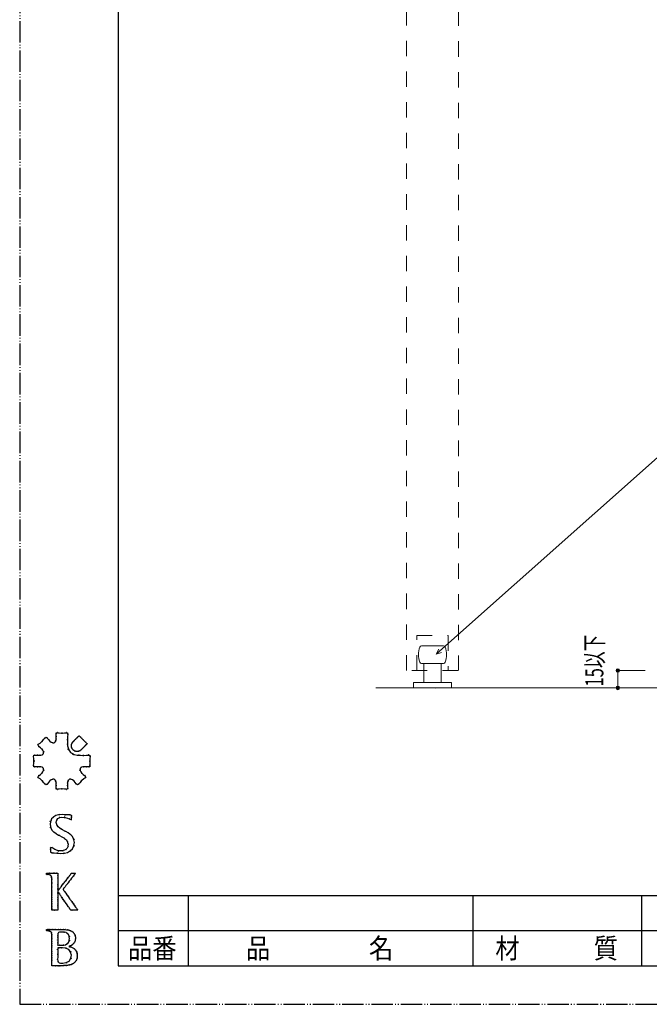
# Model space of a CAD drawing. Units: inches. Extents: x 19 to 415, y 8 to 285.
# Drawn here: x 19 to 106, y 8 to 144 of the extents above; entities that cross this region are included whole.
import ezdxf

# ---------------------------------------------------------------- set-up
doc = ezdxf.new("R2010")
doc.units = ezdxf.units.IN
doc.header["$MEASUREMENT"] = 0
for name, pattern in [('AI-Linetype-14', [4.017307, 2.954553, -0.295455, 0.088194, -0.295455, 0.088194, -0.295455]), ('AI-Linetype-16', [4.017307, 2.954553, -0.295455, 0.088194, -0.295455, 0.088194, -0.295455]), ('AI-Linetype-30', [4.233333, 2.116667, -2.116667]), ('AI-Linetype-31', [4.233333, 2.116667, -2.116667]), ('AI-Linetype-32', [4.233333, 2.116667, -2.116667]), ('AI-Linetype-33', [4.233333, 2.116667, -2.116667]), ('AI-Linetype-5', [4.233333, 2.116667, -2.116667]), ('AI-Linetype-6', [4.233333, 2.116667, -2.116667])]:
    doc.linetypes.add(name, pattern=pattern)
doc.layers.add('_U+30EC_U+30A4_U+30E4_U+30FC 1', color=7, linetype='Continuous')

# ---------------------------------------------------------------- blocks, each defined once
blk = doc.blocks.new('block 9')
at = {"layer": '_U+30EC_U+30A4_U+30E4_U+30FC 1', "color": 18, "linetype": 'AI-Linetype-14', "lineweight": 25}
blk.add_lwpolyline([(18.95, 285.36), (18.95, 8.43)], dxfattribs=at)
at = {"layer": '_U+30EC_U+30A4_U+30E4_U+30FC 1', "color": 18, "lineweight": 25}
for points in [[(32.51, 284.87), (32.51, 13.75)], [(32.51, 23.44), (167.1, 23.44)], [(42.19, 23.44), (42.19, 13.75)], [(81.41, 23.44), (81.41, 13.75)], [(104.64, 23.44), (104.64, 13.75)], [(32.51, 18.59), (167.1, 18.59)], [(32.51, 13.75), (412.08, 13.75)]]:
    blk.add_lwpolyline(points, dxfattribs=at)
at = {"layer": '_U+30EC_U+30A4_U+30E4_U+30FC 1', "color": 18, "linetype": 'AI-Linetype-16', "lineweight": 25}
blk.add_lwpolyline([(18.95, 8.43), (414.98, 8.43)], dxfattribs=at)
at = {"layer": '_U+30EC_U+30A4_U+30E4_U+30FC 1', "color": 18, "lineweight": 25}
for points, knots in [([(28.63, 41.17), (28.64, 41.79), (28.64, 40.97), (28.63, 41.58), (28.6, 42.69), (28.6, 41.17), (28.63, 42.34), (28.69, 43), (28.69, 42.19), (28.63, 42.75), (28.01, 42.81), (28.93, 42.81), (28.17, 42.75), (26.85, 42.71), (28.56, 42.71), (27.32, 42.75), (26.64, 42.74), (27.56, 42.74), (26.86, 42.75), (25.41, 43.19), (27.26, 42.42), (25.94, 43.13), (25.22, 44.46), (26, 42.61), (25.55, 44.06), (25.54, 44.75), (25.54, 43.83), (25.55, 44.52), (25.51, 45.76), (25.51, 44.05), (25.55, 45.37), (25.62, 46.13), (25.62, 45.21), (25.55, 45.83), (24.98, 45.89), (25.8, 45.89), (25.14, 45.83), (24.01, 45.76), (25.53, 45.76), (24.38, 45.83), (23.7, 45.9), (24.52, 45.9), (23.97, 45.83), (23.95, 45.48), (23.95, 45.99), (23.97, 45.57), (23.98, 44.85), (23.98, 45.8), (23.97, 45.1), (23.98, 44.72), (23.98, 45.23), (23.97, 44.85), (23.66, 44.21), (24.17, 44.97), (23.72, 44.47), (23.05, 44.52), (23.94, 44.34), (23.27, 44.56), (22.73, 45.04), (23.43, 44.34), (22.93, 44.9), (22.41, 45.53), (23.11, 44.83), (22.58, 45.25), (22.14, 44.89), (22.72, 45.47), (22.29, 44.96), (21.53, 44.12), (22.6, 45.19), (21.75, 44.43), (21.25, 44), (21.82, 44.58), (21.46, 44.14), (21.88, 43.61), (21.19, 44.31), (21.81, 43.79), (22.38, 43.29), (21.68, 43.99), (22.16, 43.44), (22.38, 42.77), (22.2, 43.67), (22.25, 43), (21.75, 42.55), (22.5, 43.05), (21.87, 42.75), (21.48, 42.74), (22, 42.74), (21.62, 42.75), (20.92, 42.74), (21.87, 42.74), (21.14, 42.75), (20.73, 42.77), (21.24, 42.77), (20.89, 42.75), (20.81, 42.2), (20.81, 43.01), (20.89, 42.34), (20.96, 41.2), (20.96, 42.72), (20.89, 41.58), (20.81, 40.9), (20.81, 41.72), (20.89, 41.17), (21.24, 41.14), (20.73, 41.14), (21.14, 41.17), (21.87, 41.18), (20.92, 41.18), (21.62, 41.17), (22, 41.18), (21.49, 41.18), (21.87, 41.17), (22.5, 40.86), (21.75, 41.37), (22.25, 40.92), (22.2, 40.25), (22.38, 41.14), (22.16, 40.47), (21.68, 39.93), (22.38, 40.62), (21.81, 40.12), (21.19, 39.61), (21.88, 40.31), (21.47, 39.78), (21.82, 39.34), (21.25, 39.91), (21.75, 39.49), (22.6, 38.72), (21.53, 39.8), (22.29, 38.95), (22.72, 38.44), (22.14, 39.02), (22.58, 38.66), (23.11, 39.08), (22.41, 38.38), (22.93, 39.01), (23.43, 39.58), (22.73, 38.88), (23.27, 39.36), (23.94, 39.57), (23.05, 39.4), (23.72, 39.45), (24.17, 38.95), (23.67, 39.7), (23.97, 39.07), (23.98, 38.68), (23.98, 39.19), (23.97, 38.81), (23.98, 38.12), (23.98, 39.07), (23.97, 38.34), (23.95, 37.93), (23.95, 38.44), (23.97, 38.08), (24.52, 38.01), (23.7, 38.01), (24.38, 38.08), (25.52, 38.16), (24, 38.16), (25.14, 38.08), (25.82, 38.01), (25, 38.01), (25.55, 38.08), (25.58, 38.44), (25.58, 37.93), (25.55, 38.34), (25.54, 39.07), (25.54, 38.12), (25.55, 38.81), (25.54, 39.19), (25.54, 38.68), (25.55, 39.07), (25.86, 39.7), (25.35, 38.95), (25.8, 39.45), (26.47, 39.4), (25.58, 39.57), (26.25, 39.36), (26.79, 38.88), (26.1, 39.58), (26.59, 39.01), (27.11, 38.39), (26.41, 39.08), (26.94, 38.66), (27.38, 39.02), (26.8, 38.45), (27.23, 38.95), (27.99, 39.8), (26.92, 38.72), (27.77, 39.49), (28.27, 39.91), (27.7, 39.34), (28.06, 39.78), (27.64, 40.31), (28.33, 39.61), (27.71, 40.12), (27.14, 40.62), (27.84, 39.93), (27.36, 40.47), (27.14, 41.14), (27.32, 40.25), (27.27, 40.92), (27.77, 41.37), (27.02, 40.86), (27.65, 41.17), (28.03, 41.18), (27.52, 41.18), (27.9, 41.17), (28.61, 41.16), (27.67, 41.16), (28.38, 41.17), (28.76, 41.17), (28.25, 41.17), (28.63, 41.17)], [0, 0, 0, 0, 1, 1, 1, 2, 2, 2, 3, 3, 3, 4, 4, 4, 5, 5, 5, 6, 6, 6, 7, 7, 7, 8, 8, 8, 9, 9, 9, 10, 10, 10, 11, 11, 11, 12, 12, 12, 13, 13, 13, 14, 14, 14, 15, 15, 15, 16, 16, 16, 17, 17, 17, 18, 18, 18, 19, 19, 19, 20, 20, 20, 21, 21, 21, 22, 22, 22, 23, 23, 23, 24, 24, 24, 25, 25, 25, 26, 26, 26, 27, 27, 27, 28, 28, 28, 29, 29, 29, 30, 30, 30, 31, 31, 31, 32, 32, 32, 33, 33, 33, 34, 34, 34, 35, 35, 35, 36, 36, 36, 37, 37, 37, 38, 38, 38, 39, 39, 39, 40, 40, 40, 41, 41, 41, 42, 42, 42, 43, 43, 43, 44, 44, 44, 45, 45, 45, 46, 46, 46, 47, 47, 47, 48, 48, 48, 49, 49, 49, 50, 50, 50, 51, 51, 51, 52, 52, 52, 53, 53, 53, 54, 54, 54, 55, 55, 55, 56, 56, 56, 57, 57, 57, 58, 58, 58, 59, 59, 59, 60, 60, 60, 61, 61, 61, 62, 62, 62, 63, 63, 63, 64, 64, 64, 65, 65, 65, 66, 66, 66, 67, 67, 67, 68, 68, 68, 69, 69, 69, 70, 70, 70, 71, 71, 71, 71]), ([(27.42, 43.51), (27.43, 43.51), (27.42, 43.5), (27.43, 43.51), (27.45, 43.53), (27.42, 43.51), (27.44, 43.52), (27.47, 43.55), (27.43, 43.51), (27.46, 43.55), (27.5, 43.59), (27.45, 43.53), (27.49, 43.57), (27.54, 43.62), (27.47, 43.55), (27.52, 43.61), (27.58, 43.67), (27.5, 43.59), (27.56, 43.65), (27.63, 43.71), (27.54, 43.62), (27.61, 43.69), (27.68, 43.76), (27.58, 43.67), (27.65, 43.74), (27.73, 43.81), (27.63, 43.71), (27.7, 43.79), (27.78, 43.87), (27.68, 43.76), (27.75, 43.84), (27.83, 43.92), (27.73, 43.81), (27.81, 43.89), (27.89, 43.98), (27.78, 43.87), (27.86, 43.95), (27.94, 44.03), (27.84, 43.92), (27.92, 44), (27.99, 44.08), (27.89, 43.98), (27.97, 44.05), (28.04, 44.13), (27.94, 44.03), (28.02, 44.1), (28.09, 44.17), (27.99, 44.08), (28.07, 44.15), (28.13, 44.22), (28.04, 44.13), (28.11, 44.19), (28.17, 44.25), (28.09, 44.17), (28.15, 44.23), (28.2, 44.28), (28.13, 44.22), (28.18, 44.27), (28.22, 44.31), (28.17, 44.25), (28.21, 44.3), (28.24, 44.33), (28.2, 44.29), (28.23, 44.32), (28.25, 44.34), (28.22, 44.31), (28.24, 44.33), (28.25, 44.34), (28.24, 44.33), (28.25, 44.33), (28.24, 44.34), (28.25, 44.33), (28.24, 44.34), (28.22, 44.36), (28.25, 44.33), (28.23, 44.35), (28.2, 44.39), (28.24, 44.34), (28.21, 44.38), (28.16, 44.42), (28.22, 44.36), (28.18, 44.41), (28.12, 44.46), (28.2, 44.39), (28.14, 44.44), (28.08, 44.51), (28.16, 44.42), (28.1, 44.48), (28.03, 44.56), (28.12, 44.46), (28.05, 44.53), (27.97, 44.61), (28.08, 44.51), (28, 44.59), (27.91, 44.67), (28.03, 44.56), (27.94, 44.64), (27.85, 44.73), (27.97, 44.61), (27.88, 44.7), (27.79, 44.79), (27.91, 44.67), (27.82, 44.76), (27.72, 44.86), (27.85, 44.73), (27.76, 44.83), (27.66, 44.92), (27.79, 44.79), (27.69, 44.89), (27.6, 44.99), (27.72, 44.86), (27.63, 44.95), (27.53, 45.05), (27.66, 44.92), (27.56, 45.02), (27.47, 45.11), (27.6, 44.99), (27.5, 45.08), (27.41, 45.17), (27.53, 45.05), (27.44, 45.14), (27.36, 45.22), (27.47, 45.11), (27.39, 45.2), (27.31, 45.27), (27.41, 45.17), (27.33, 45.25), (27.26, 45.32), (27.36, 45.22), (27.29, 45.3), (27.22, 45.36), (27.31, 45.28), (27.24, 45.34), (27.19, 45.39), (27.26, 45.32), (27.21, 45.38), (27.16, 45.42), (27.22, 45.36), (27.18, 45.4), (27.14, 45.44), (27.19, 45.4), (27.15, 45.43), (27.13, 45.45), (27.16, 45.42), (27.14, 45.44), (27.13, 45.45), (27.14, 45.44), (27.13, 45.45), (27.13, 45.44), (27.14, 45.45), (27.13, 45.44), (27.11, 45.42), (27.14, 45.45), (27.12, 45.43), (27.09, 45.4), (27.13, 45.44), (27.1, 45.41), (27.05, 45.37), (27.11, 45.42), (27.07, 45.38), (27.02, 45.33), (27.09, 45.4), (27.03, 45.35), (26.98, 45.29), (27.05, 45.37), (27, 45.31), (26.93, 45.24), (27.02, 45.33), (26.95, 45.26), (26.88, 45.19), (26.97, 45.29), (26.9, 45.22), (26.83, 45.14), (26.93, 45.24), (26.85, 45.16), (26.77, 45.08), (26.88, 45.19), (26.8, 45.11), (26.72, 45.03), (26.83, 45.14), (26.75, 45.06), (26.67, 44.98), (26.77, 45.08), (26.69, 45), (26.61, 44.92), (26.72, 45.03), (26.64, 44.95), (26.56, 44.87), (26.66, 44.98), (26.59, 44.9), (26.51, 44.82), (26.61, 44.92), (26.53, 44.85), (26.46, 44.77), (26.56, 44.87), (26.49, 44.8), (26.42, 44.73), (26.51, 44.82), (26.44, 44.75), (26.38, 44.7), (26.46, 44.77), (26.4, 44.71), (26.35, 44.66), (26.42, 44.73), (26.37, 44.68), (26.33, 44.64), (26.38, 44.69), (26.34, 44.65), (26.31, 44.62), (26.35, 44.66), (26.32, 44.63), (26.3, 44.61), (26.33, 44.64), (26.31, 44.62), (26.3, 44.61), (26.31, 44.62), (26.3, 44.61), (26.21, 44.51), (26.33, 44.65), (26.24, 44.55), (26.16, 44.44), (26.27, 44.58), (26.19, 44.47), (26.12, 44.36), (26.21, 44.51), (26.15, 44.39), (26.1, 44.27), (26.16, 44.44), (26.12, 44.31), (26.08, 44.19), (26.12, 44.36), (26.09, 44.23), (26.07, 44.1), (26.1, 44.27), (26.08, 44.14), (26.07, 44.01), (26.08, 44.19), (26.07, 44.06), (26.08, 43.93), (26.07, 44.1), (26.08, 43.97), (26.1, 43.84), (26.07, 44.01), (26.09, 43.89), (26.12, 43.76), (26.08, 43.93), (26.12, 43.8), (26.16, 43.68), (26.1, 43.84), (26.15, 43.72), (26.21, 43.6), (26.12, 43.76), (26.19, 43.64), (26.27, 43.53), (26.16, 43.68), (26.24, 43.57), (26.33, 43.47), (26.21, 43.6), (26.3, 43.5), (26.4, 43.41), (26.27, 43.53), (26.37, 43.44), (26.48, 43.36), (26.33, 43.46), (26.45, 43.39), (26.56, 43.32), (26.41, 43.41), (26.52, 43.35), (26.64, 43.29), (26.48, 43.36), (26.6, 43.31), (26.73, 43.28), (26.56, 43.32), (26.69, 43.29), (26.82, 43.27), (26.65, 43.29), (26.77, 43.28), (26.9, 43.27), (26.73, 43.28), (26.86, 43.27), (26.99, 43.28), (26.82, 43.27), (26.95, 43.28), (27.07, 43.29), (26.9, 43.27), (27.03, 43.29), (27.16, 43.32), (26.99, 43.28), (27.12, 43.31), (27.24, 43.36), (27.08, 43.29), (27.2, 43.35), (27.31, 43.41), (27.16, 43.32), (27.27, 43.39), (27.39, 43.46), (27.24, 43.36), (27.35, 43.44), (27.45, 43.53), (27.32, 43.41), (27.42, 43.5), (27.42, 43.51), (27.42, 43.5), (27.42, 43.5), (27.42, 43.51), (27.42, 43.5), (27.42, 43.51)], [0, 0, 0, 0, 1, 1, 1, 2, 2, 2, 3, 3, 3, 4, 4, 4, 5, 5, 5, 6, 6, 6, 7, 7, 7, 8, 8, 8, 9, 9, 9, 10, 10, 10, 11, 11, 11, 12, 12, 12, 13, 13, 13, 14, 14, 14, 15, 15, 15, 16, 16, 16, 17, 17, 17, 18, 18, 18, 19, 19, 19, 20, 20, 20, 21, 21, 21, 22, 22, 22, 23, 23, 23, 24, 24, 24, 25, 25, 25, 26, 26, 26, 27, 27, 27, 28, 28, 28, 29, 29, 29, 30, 30, 30, 31, 31, 31, 32, 32, 32, 33, 33, 33, 34, 34, 34, 35, 35, 35, 36, 36, 36, 37, 37, 37, 38, 38, 38, 39, 39, 39, 40, 40, 40, 41, 41, 41, 42, 42, 42, 43, 43, 43, 44, 44, 44, 45, 45, 45, 46, 46, 46, 47, 47, 47, 48, 48, 48, 49, 49, 49, 50, 50, 50, 51, 51, 51, 52, 52, 52, 53, 53, 53, 54, 54, 54, 55, 55, 55, 56, 56, 56, 57, 57, 57, 58, 58, 58, 59, 59, 59, 60, 60, 60, 61, 61, 61, 62, 62, 62, 63, 63, 63, 64, 64, 64, 65, 65, 65, 66, 66, 66, 67, 67, 67, 68, 68, 68, 69, 69, 69, 70, 70, 70, 71, 71, 71, 72, 72, 72, 73, 73, 73, 74, 74, 74, 75, 75, 75, 76, 76, 76, 77, 77, 77, 78, 78, 78, 79, 79, 79, 80, 80, 80, 81, 81, 81, 82, 82, 82, 83, 83, 83, 84, 84, 84, 85, 85, 85, 86, 86, 86, 87, 87, 87, 88, 88, 88, 89, 89, 89, 90, 90, 90, 91, 91, 91, 92, 92, 92, 93, 93, 93, 94, 94, 94, 95, 95, 95, 96, 96, 96, 97, 97, 97, 98, 98, 98, 99, 99, 99, 100, 100, 100, 101, 101, 101, 102, 102, 102, 102]), ([(26.11, 33.87), (25.29, 34.2), (26.38, 33.77), (25.56, 34.08), (24.32, 34.36), (26, 34.09), (24.72, 34.22), (23.9, 34.01), (24.95, 34.38), (24.2, 34.04), (23.77, 33.23), (24.21, 34.37), (23.98, 33.47), (24.29, 32.56), (23.77, 33.72), (24.24, 32.89), (25.14, 32.22), (23.9, 33.05), (24.87, 32.47), (25.99, 31.88), (24.5, 32.68), (25.61, 32.07), (26.59, 31.32), (25.35, 32.38), (26.23, 31.54), (26.72, 30.37), (26.2, 31.98), (26.49, 30.73), (26.22, 29.36), (26.75, 31.13), (26.23, 29.85), (25.25, 29.04), (26.64, 30.02), (25.53, 29.36), (24.06, 29.05), (26.01, 29.35), (24.55, 29.21), (23.34, 29.35), (25.02, 29.18), (23.71, 29.3), (22.83, 29.38), (23.86, 29.15), (23.2, 29.41), (23.19, 29.65), (23.19, 29.32), (23.2, 29.57), (23.21, 30.03), (23.21, 29.42), (23.2, 29.88), (23.19, 30.13), (23.19, 29.81), (23.2, 30.04), (23.96, 29.81), (22.77, 30.38), (23.8, 29.76), (25.15, 29.34), (23.39, 29.7), (24.68, 29.57), (25.38, 29.66), (24.45, 29.51), (25.14, 29.65), (25.71, 30.03), (25, 29.47), (25.5, 29.93), (25.79, 30.73), (25.51, 29.64), (25.64, 30.48), (25.33, 31.44), (25.85, 30.21), (25.38, 31.09), (24.48, 31.79), (25.73, 30.92), (24.76, 31.52), (23.64, 32.12), (25.12, 31.31), (24.02, 31.93), (23.03, 32.67), (24.28, 31.62), (23.39, 32.45), (22.9, 33.61), (23.42, 32.02), (23.13, 33.25), (23.35, 34.37), (22.93, 32.92), (23.34, 33.97), (24.17, 34.72), (22.98, 33.81), (23.93, 34.43), (25.34, 34.75), (23.47, 34.44), (24.87, 34.59), (25.94, 34.48), (24.45, 34.59), (25.61, 34.53), (26.46, 34.49), (25.47, 34.66), (26.11, 34.45), (26.12, 34.23), (26.12, 34.53), (26.11, 34.3), (26.1, 33.88), (26.1, 34.43), (26.11, 34.02), (26.11, 33.8), (26.11, 34.1), (26.11, 33.87)], [0, 0, 0, 0, 1, 1, 1, 2, 2, 2, 3, 3, 3, 4, 4, 4, 5, 5, 5, 6, 6, 6, 7, 7, 7, 8, 8, 8, 9, 9, 9, 10, 10, 10, 11, 11, 11, 12, 12, 12, 13, 13, 13, 14, 14, 14, 15, 15, 15, 16, 16, 16, 17, 17, 17, 18, 18, 18, 19, 19, 19, 20, 20, 20, 21, 21, 21, 22, 22, 22, 23, 23, 23, 24, 24, 24, 25, 25, 25, 26, 26, 26, 27, 27, 27, 28, 28, 28, 29, 29, 29, 30, 30, 30, 31, 31, 31, 32, 32, 32, 33, 33, 33, 34, 34, 34, 35, 35, 35, 35]), ([(24.93, 24.27), (24.96, 24.31), (24.92, 24.26), (24.95, 24.3), (25.03, 24.41), (24.92, 24.26), (25.01, 24.37), (25.13, 24.53), (24.96, 24.31), (25.09, 24.48), (25.26, 24.69), (25.04, 24.41), (25.2, 24.62), (25.4, 24.88), (25.14, 24.54), (25.33, 24.79), (25.55, 25.08), (25.26, 24.7), (25.48, 24.98), (25.71, 25.29), (25.4, 24.88), (25.63, 25.18), (25.88, 25.5), (25.55, 25.08), (25.79, 25.39), (26.04, 25.71), (25.71, 25.29), (25.96, 25.6), (26.19, 25.9), (25.88, 25.5), (26.11, 25.8), (26.33, 26.09), (26.04, 25.71), (26.26, 25.99), (26.46, 26.25), (26.19, 25.91), (26.39, 26.16), (26.55, 26.38), (26.33, 26.09), (26.5, 26.31), (26.63, 26.47), (26.46, 26.25), (26.59, 26.42), (26.66, 26.52), (26.55, 26.38), (26.64, 26.49), (26.68, 26.53), (26.64, 26.48), (26.66, 26.51), (26.63, 26.51), (26.68, 26.51), (26.64, 26.51), (26.54, 26.51), (26.66, 26.51), (26.57, 26.51), (26.44, 26.51), (26.62, 26.51), (26.48, 26.51), (26.33, 26.51), (26.53, 26.51), (26.38, 26.51), (26.23, 26.51), (26.43, 26.51), (26.28, 26.51), (26.15, 26.51), (26.32, 26.51), (26.19, 26.51), (26.1, 26.51), (26.22, 26.51), (26.13, 26.51), (26.09, 26.51), (26.14, 26.51), (26.1, 26.51), (26.07, 26.47), (26.11, 26.53), (26.08, 26.48), (26, 26.36), (26.12, 26.52), (26.02, 26.41), (25.88, 26.23), (26.07, 26.47), (25.93, 26.29), (25.75, 26.05), (25.99, 26.36), (25.81, 26.13), (25.59, 25.85), (25.88, 26.22), (25.67, 25.94), (25.43, 25.63), (25.75, 26.05), (25.51, 25.74), (25.25, 25.4), (25.59, 25.85), (25.34, 25.51), (25.07, 25.17), (25.42, 25.63), (25.16, 25.29), (24.9, 24.94), (25.25, 25.4), (24.98, 25.06), (24.73, 24.72), (25.07, 25.17), (24.81, 24.84), (24.57, 24.53), (24.89, 24.94), (24.65, 24.63), (24.44, 24.35), (24.73, 24.72), (24.51, 24.44), (24.33, 24.21), (24.57, 24.52), (24.39, 24.29), (24.25, 24.1), (24.44, 24.34), (24.3, 24.16), (24.2, 24.06), (24.32, 24.21), (24.24, 24.09), (24.21, 24.04), (24.25, 24.1), (24.22, 24.06), (24.21, 24.06), (24.22, 24.06), (24.21, 24.06), (24.2, 24.06), (24.21, 24.06), (24.2, 24.06), (24.19, 24.1), (24.19, 24.04), (24.2, 24.09), (24.21, 24.21), (24.21, 24.06), (24.2, 24.16), (24.2, 24.34), (24.2, 24.1), (24.2, 24.29), (24.2, 24.52), (24.2, 24.21), (24.2, 24.44), (24.2, 24.72), (24.2, 24.35), (24.2, 24.63), (24.2, 24.94), (24.2, 24.53), (24.2, 24.84), (24.2, 25.17), (24.2, 24.72), (24.2, 25.06), (24.2, 25.4), (24.2, 24.94), (24.2, 25.29), (24.2, 25.63), (24.2, 25.17), (24.2, 25.51), (24.2, 25.85), (24.2, 25.4), (24.2, 25.74), (24.2, 26.05), (24.2, 25.63), (24.2, 25.94), (24.2, 26.22), (24.2, 25.85), (24.2, 26.13), (24.2, 26.36), (24.2, 26.05), (24.2, 26.29), (24.2, 26.47), (24.2, 26.23), (24.2, 26.41), (24.2, 26.52), (24.2, 26.36), (24.2, 26.48), (24.21, 26.53), (24.21, 26.47), (24.2, 26.51), (24.17, 26.52), (24.22, 26.52), (24.17, 26.51), (24.06, 26.51), (24.21, 26.51), (24.1, 26.51), (23.94, 26.51), (24.16, 26.51), (23.99, 26.51), (23.78, 26.51), (24.06, 26.51), (23.85, 26.51), (23.6, 26.51), (23.93, 26.51), (23.69, 26.51), (23.42, 26.51), (23.77, 26.51), (23.51, 26.51), (23.24, 26.51), (23.6, 26.51), (23.33, 26.51), (23.07, 26.51), (23.42, 26.51), (23.15, 26.51), (22.91, 26.51), (23.24, 26.51), (22.99, 26.51), (22.78, 26.51), (23.06, 26.51), (22.85, 26.51), (22.68, 26.51), (22.9, 26.51), (22.74, 26.51), (22.63, 26.51), (22.78, 26.51), (22.67, 26.51), (22.62, 26.52), (22.67, 26.52), (22.64, 26.51), (22.64, 26.49), (22.64, 26.52), (22.64, 26.49), (22.64, 26.43), (22.64, 26.51), (22.64, 26.45), (22.64, 26.38), (22.64, 26.48), (22.64, 26.4), (22.64, 26.34), (22.64, 26.42), (22.64, 26.36), (22.64, 26.34), (22.64, 26.37), (22.64, 26.34), (22.9, 26.25), (22.49, 26.32), (22.84, 26.31), (23.09, 26.27), (22.77, 26.34), (23, 26.28), (23.19, 26.22), (22.94, 26.3), (23.13, 26.24), (23.27, 26.17), (23.09, 26.27), (23.22, 26.19), (23.32, 26.1), (23.19, 26.23), (23.28, 26.13), (23.35, 26), (23.27, 26.17), (23.33, 26.04), (23.36, 25.86), (23.32, 26.1), (23.35, 25.92), (23.37, 25.69), (23.35, 26), (23.36, 25.76), (23.37, 25.47), (23.36, 25.86), (23.36, 25.57), (23.36, 25.52), (23.36, 25.58), (23.36, 25.54), (23.36, 25.42), (23.36, 25.58), (23.36, 25.46), (23.36, 25.27), (23.36, 25.52), (23.36, 25.33), (23.36, 25.08), (23.36, 25.41), (23.36, 25.16), (23.36, 24.86), (23.36, 25.26), (23.36, 24.96), (23.36, 24.62), (23.36, 25.08), (23.36, 24.73), (23.36, 24.35), (23.36, 24.86), (23.36, 24.48), (23.36, 24.07), (23.36, 24.61), (23.36, 24.2), (23.36, 23.77), (23.36, 24.35), (23.36, 23.92), (23.36, 23.47), (23.36, 24.06), (23.36, 23.62), (23.36, 23.17), (23.36, 23.77), (23.36, 23.32), (23.36, 22.88), (23.36, 23.47), (23.36, 23.03), (23.36, 22.6), (23.36, 23.17), (23.36, 22.74), (23.36, 22.33), (23.36, 22.88), (23.36, 22.47), (23.36, 22.09), (23.36, 22.6), (23.36, 22.21), (23.36, 21.87), (23.36, 22.33), (23.36, 21.98), (23.36, 21.68), (23.36, 22.08), (23.36, 21.78), (23.36, 21.54), (23.36, 21.87), (23.36, 21.62), (23.36, 21.43), (23.36, 21.68), (23.36, 21.49), (23.37, 21.38), (23.37, 21.54), (23.36, 21.42), (23.36, 21.37), (23.36, 21.43), (23.36, 21.39), (23.4, 21.39), (23.35, 21.39), (23.39, 21.39), (23.49, 21.39), (23.36, 21.39), (23.45, 21.39), (23.59, 21.39), (23.4, 21.39), (23.54, 21.39), (23.72, 21.39), (23.49, 21.39), (23.66, 21.39), (23.84, 21.39), (23.6, 21.39), (23.78, 21.39), (23.97, 21.39), (23.72, 21.39), (23.91, 21.39), (24.08, 21.39), (23.85, 21.39), (24.02, 21.39), (24.16, 21.39), (23.97, 21.39), (24.11, 21.39), (24.21, 21.39), (24.08, 21.39), (24.18, 21.39), (24.22, 21.39), (24.17, 21.39), (24.2, 21.39), (24.2, 21.42), (24.2, 21.37), (24.2, 21.42), (24.2, 21.53), (24.2, 21.38), (24.2, 21.49), (24.2, 21.66), (24.2, 21.43), (24.2, 21.6), (24.2, 21.83), (24.2, 21.53), (24.2, 21.75), (24.2, 22.01), (24.2, 21.66), (24.2, 21.93), (24.2, 22.22), (24.2, 21.83), (24.2, 22.13), (24.2, 22.45), (24.2, 22.02), (24.2, 22.34), (24.2, 22.68), (24.2, 22.23), (24.2, 22.57), (24.2, 22.91), (24.2, 22.45), (24.2, 22.79), (24.2, 23.13), (24.2, 22.68), (24.2, 23.02), (24.2, 23.34), (24.2, 22.91), (24.2, 23.23), (24.2, 23.53), (24.2, 23.13), (24.2, 23.43), (24.2, 23.7), (24.2, 23.34), (24.2, 23.61), (24.2, 23.83), (24.2, 23.53), (24.2, 23.76), (24.2, 23.93), (24.2, 23.7), (24.2, 23.87), (24.21, 23.97), (24.21, 23.83), (24.2, 23.94), (24.2, 23.99), (24.2, 23.94), (24.2, 23.97), (24.21, 23.97), (24.2, 23.97), (24.21, 23.97), (24.22, 23.97), (24.21, 23.97), (24.22, 23.97), (24.25, 23.94), (24.21, 23.99), (24.23, 23.94), (24.31, 23.83), (24.21, 23.97), (24.28, 23.87), (24.4, 23.7), (24.25, 23.93), (24.36, 23.76), (24.52, 23.53), (24.31, 23.83), (24.47, 23.61), (24.65, 23.34), (24.4, 23.7), (24.59, 23.43), (24.79, 23.13), (24.52, 23.53), (24.73, 23.23), (24.95, 22.91), (24.65, 23.34), (24.87, 23.02), (25.11, 22.68), (24.8, 23.13), (25.03, 22.79), (25.26, 22.45), (24.95, 22.91), (25.18, 22.57), (25.42, 22.23), (25.11, 22.68), (25.34, 22.34), (25.56, 22.02), (25.27, 22.45), (25.49, 22.13), (25.69, 21.83), (25.42, 22.22), (25.63, 21.93), (25.81, 21.66), (25.56, 22.01), (25.75, 21.75), (25.9, 21.53), (25.7, 21.83), (25.85, 21.6), (25.97, 21.43), (25.81, 21.66), (25.93, 21.49), (26.01, 21.38), (25.91, 21.53), (25.98, 21.42), (26, 21.37), (25.97, 21.42), (26, 21.39), (26.04, 21.39), (25.98, 21.39), (26.02, 21.39), (26.14, 21.39), (25.99, 21.39), (26.1, 21.39), (26.26, 21.39), (26.04, 21.39), (26.21, 21.39), (26.41, 21.39), (26.14, 21.39), (26.34, 21.39), (26.56, 21.39), (26.27, 21.39), (26.48, 21.39), (26.7, 21.39), (26.41, 21.39), (26.63, 21.39), (26.83, 21.39), (26.56, 21.39), (26.76, 21.39), (26.93, 21.39), (26.71, 21.39), (26.87, 21.39), (26.98, 21.39), (26.83, 21.39), (26.94, 21.39), (26.99, 21.39), (26.94, 21.39), (26.97, 21.39), (26.95, 21.42), (26.99, 21.37), (26.95, 21.42), (26.87, 21.53), (26.97, 21.38), (26.9, 21.49), (26.78, 21.66), (26.95, 21.43), (26.82, 21.6), (26.66, 21.83), (26.87, 21.53), (26.71, 21.75), (26.52, 22.02), (26.78, 21.66), (26.59, 21.93), (26.37, 22.24), (26.66, 21.83), (26.44, 22.14), (26.21, 22.47), (26.52, 22.03), (26.29, 22.36), (26.04, 22.71), (26.37, 22.24), (26.12, 22.59), (25.87, 22.95), (26.21, 22.47), (25.95, 22.83), (25.7, 23.19), (26.04, 22.71), (25.78, 23.07), (25.53, 23.42), (25.86, 22.95), (25.62, 23.3), (25.38, 23.64), (25.7, 23.19), (25.46, 23.53), (25.24, 23.83), (25.53, 23.42), (25.32, 23.73), (25.13, 24), (25.38, 23.64), (25.19, 23.91), (25.03, 24.14), (25.24, 23.83), (25.08, 24.06), (24.96, 24.23), (25.12, 24), (25, 24.17), (24.92, 24.28), (25.03, 24.14), (24.95, 24.25), (24.92, 24.29), (24.96, 24.23), (24.93, 24.27)], [0, 0, 0, 0, 1, 1, 1, 2, 2, 2, 3, 3, 3, 4, 4, 4, 5, 5, 5, 6, 6, 6, 7, 7, 7, 8, 8, 8, 9, 9, 9, 10, 10, 10, 11, 11, 11, 12, 12, 12, 13, 13, 13, 14, 14, 14, 15, 15, 15, 16, 16, 16, 17, 17, 17, 18, 18, 18, 19, 19, 19, 20, 20, 20, 21, 21, 21, 22, 22, 22, 23, 23, 23, 24, 24, 24, 25, 25, 25, 26, 26, 26, 27, 27, 27, 28, 28, 28, 29, 29, 29, 30, 30, 30, 31, 31, 31, 32, 32, 32, 33, 33, 33, 34, 34, 34, 35, 35, 35, 36, 36, 36, 37, 37, 37, 38, 38, 38, 39, 39, 39, 40, 40, 40, 41, 41, 41, 42, 42, 42, 43, 43, 43, 44, 44, 44, 45, 45, 45, 46, 46, 46, 47, 47, 47, 48, 48, 48, 49, 49, 49, 50, 50, 50, 51, 51, 51, 52, 52, 52, 53, 53, 53, 54, 54, 54, 55, 55, 55, 56, 56, 56, 57, 57, 57, 58, 58, 58, 59, 59, 59, 60, 60, 60, 61, 61, 61, 62, 62, 62, 63, 63, 63, 64, 64, 64, 65, 65, 65, 66, 66, 66, 67, 67, 67, 68, 68, 68, 69, 69, 69, 70, 70, 70, 71, 71, 71, 72, 72, 72, 73, 73, 73, 74, 74, 74, 75, 75, 75, 76, 76, 76, 77, 77, 77, 78, 78, 78, 79, 79, 79, 80, 80, 80, 81, 81, 81, 82, 82, 82, 83, 83, 83, 84, 84, 84, 85, 85, 85, 86, 86, 86, 87, 87, 87, 88, 88, 88, 89, 89, 89, 90, 90, 90, 91, 91, 91, 92, 92, 92, 93, 93, 93, 94, 94, 94, 95, 95, 95, 96, 96, 96, 97, 97, 97, 98, 98, 98, 99, 99, 99, 100, 100, 100, 101, 101, 101, 102, 102, 102, 103, 103, 103, 104, 104, 104, 105, 105, 105, 106, 106, 106, 107, 107, 107, 108, 108, 108, 109, 109, 109, 110, 110, 110, 111, 111, 111, 112, 112, 112, 113, 113, 113, 114, 114, 114, 115, 115, 115, 116, 116, 116, 117, 117, 117, 118, 118, 118, 119, 119, 119, 120, 120, 120, 121, 121, 121, 122, 122, 122, 123, 123, 123, 124, 124, 124, 125, 125, 125, 126, 126, 126, 127, 127, 127, 128, 128, 128, 129, 129, 129, 130, 130, 130, 131, 131, 131, 132, 132, 132, 133, 133, 133, 134, 134, 134, 135, 135, 135, 136, 136, 136, 137, 137, 137, 138, 138, 138, 139, 139, 139, 140, 140, 140, 141, 141, 141, 142, 142, 142, 143, 143, 143, 144, 144, 144, 145, 145, 145, 146, 146, 146, 147, 147, 147, 148, 148, 148, 149, 149, 149, 150, 150, 150, 151, 151, 151, 152, 152, 152, 153, 153, 153, 154, 154, 154, 155, 155, 155, 156, 156, 156, 157, 157, 157, 158, 158, 158, 159, 159, 159, 160, 160, 160, 161, 161, 161, 162, 162, 162, 163, 163, 163, 164, 164, 164, 165, 165, 165, 166, 166, 166, 167, 167, 167, 168, 168, 168, 169, 169, 169, 170, 170, 170, 171, 171, 171, 172, 172, 172, 173, 173, 173, 174, 174, 174, 175, 175, 175, 176, 176, 176, 177, 177, 177, 178, 178, 178, 179, 179, 179, 180, 180, 180, 180]), ([(23.37, 13.75), (23.4, 13.75), (23.35, 13.75), (23.39, 13.75), (23.49, 13.75), (23.36, 13.75), (23.46, 13.75), (23.61, 13.75), (23.41, 13.75), (23.56, 13.75), (23.75, 13.75), (23.49, 13.75), (23.68, 13.75), (23.9, 13.75), (23.61, 13.75), (23.83, 13.75), (24.07, 13.75), (23.75, 13.75), (23.99, 13.75), (24.23, 13.75), (23.91, 13.75), (24.15, 13.75), (24.38, 13.75), (24.07, 13.75), (24.31, 13.75), (24.52, 13.75), (24.23, 13.75), (24.45, 13.75), (24.64, 13.75), (24.39, 13.75), (24.58, 13.75), (24.73, 13.75), (24.53, 13.75), (24.68, 13.75), (24.78, 13.75), (24.64, 13.75), (24.74, 13.75), (24.78, 13.75), (24.73, 13.75), (24.77, 13.75), (25, 13.75), (24.69, 13.75), (24.92, 13.75), (25.19, 13.76), (24.83, 13.75), (25.11, 13.76), (25.4, 13.77), (25, 13.75), (25.31, 13.77), (25.62, 13.8), (25.2, 13.76), (25.52, 13.79), (25.84, 13.84), (25.41, 13.77), (25.74, 13.83), (26.06, 13.91), (25.63, 13.8), (25.95, 13.88), (26.27, 13.99), (25.85, 13.84), (26.16, 13.96), (26.46, 14.11), (26.07, 13.9), (26.36, 14.06), (26.62, 14.25), (26.27, 13.99), (26.53, 14.19), (26.76, 14.43), (26.46, 14.11), (26.68, 14.36), (26.86, 14.65), (26.63, 14.25), (26.79, 14.56), (26.91, 14.91), (26.77, 14.43), (26.86, 14.8), (26.91, 15.22), (26.86, 14.65), (26.89, 15.08), (26.87, 15.51), (26.91, 14.94), (26.87, 15.37), (26.79, 15.74), (26.91, 15.25), (26.81, 15.61), (26.67, 15.92), (26.86, 15.52), (26.71, 15.82), (26.53, 16.07), (26.78, 15.74), (26.59, 15.98), (26.37, 16.19), (26.66, 15.92), (26.44, 16.12), (26.2, 16.28), (26.53, 16.07), (26.28, 16.22), (26.01, 16.34), (26.36, 16.18), (26.1, 16.3), (25.85, 16.4), (26.21, 16.28), (25.92, 16.36), (25.61, 16.39), (25.97, 16.3), (25.74, 16.4), (25.74, 16.41), (25.74, 16.39), (25.74, 16.41), (25.74, 16.42), (25.74, 16.4), (25.74, 16.41), (25.92, 16.52), (25.64, 16.41), (25.89, 16.47), (26.13, 16.56), (25.82, 16.42), (26.04, 16.54), (26.26, 16.67), (25.96, 16.49), (26.19, 16.63), (26.4, 16.8), (26.12, 16.57), (26.33, 16.75), (26.52, 16.96), (26.27, 16.67), (26.45, 16.9), (26.61, 17.16), (26.41, 16.8), (26.55, 17.07), (26.66, 17.39), (26.53, 16.96), (26.61, 17.29), (26.66, 17.67), (26.61, 17.16), (26.64, 17.54), (26.61, 17.96), (26.66, 17.4), (26.61, 17.82), (26.51, 18.17), (26.66, 17.7), (26.54, 18.05), (26.37, 18.34), (26.61, 17.96), (26.42, 18.24), (26.19, 18.48), (26.5, 18.17), (26.26, 18.4), (25.99, 18.58), (26.36, 18.34), (26.08, 18.52), (25.76, 18.66), (26.19, 18.48), (25.86, 18.61), (25.52, 18.71), (25.98, 18.58), (25.63, 18.67), (25.26, 18.74), (25.76, 18.65), (25.38, 18.71), (25, 18.75), (25.51, 18.7), (25.13, 18.73), (24.74, 18.75), (25.26, 18.73), (24.87, 18.74), (24.83, 18.74), (24.88, 18.74), (24.85, 18.74), (24.74, 18.74), (24.88, 18.74), (24.78, 18.74), (24.61, 18.74), (24.83, 18.74), (24.67, 18.74), (24.46, 18.74), (24.74, 18.74), (24.53, 18.74), (24.27, 18.74), (24.61, 18.74), (24.36, 18.74), (24.08, 18.74), (24.45, 18.74), (24.17, 18.74), (23.87, 18.74), (24.27, 18.74), (23.97, 18.74), (23.66, 18.74), (24.07, 18.74), (23.77, 18.74), (23.46, 18.74), (23.87, 18.74), (23.56, 18.74), (23.26, 18.74), (23.66, 18.74), (23.36, 18.74), (23.08, 18.74), (23.45, 18.74), (23.17, 18.74), (22.92, 18.74), (23.26, 18.74), (23, 18.74), (22.79, 18.74), (23.08, 18.74), (22.86, 18.74), (22.7, 18.74), (22.92, 18.74), (22.75, 18.74), (22.65, 18.74), (22.79, 18.74), (22.68, 18.74), (22.64, 18.75), (22.69, 18.75), (22.66, 18.74), (22.66, 18.72), (22.66, 18.75), (22.66, 18.72), (22.66, 18.66), (22.66, 18.74), (22.66, 18.68), (22.66, 18.61), (22.66, 18.71), (22.66, 18.64), (22.66, 18.57), (22.66, 18.66), (22.66, 18.59), (22.66, 18.57), (22.66, 18.6), (22.66, 18.58), (22.92, 18.49), (22.51, 18.55), (22.87, 18.54), (23.12, 18.5), (22.79, 18.57), (23.03, 18.51), (23.21, 18.46), (22.97, 18.53), (23.15, 18.47), (23.29, 18.4), (23.11, 18.5), (23.24, 18.42), (23.34, 18.32), (23.21, 18.46), (23.3, 18.35), (23.36, 18.21), (23.29, 18.4), (23.34, 18.25), (23.37, 18.06), (23.33, 18.32), (23.36, 18.12), (23.37, 17.87), (23.36, 18.21), (23.37, 17.95), (23.37, 17.62), (23.37, 18.06), (23.37, 17.73), (23.37, 17.7), (23.37, 17.75), (23.37, 17.71), (23.37, 17.59), (23.37, 17.74), (23.37, 17.63), (23.37, 17.45), (23.37, 17.69), (23.37, 17.51), (23.37, 17.28), (23.37, 17.59), (23.37, 17.36), (23.37, 17.07), (23.37, 17.45), (23.37, 17.16), (23.37, 16.84), (23.37, 17.27), (23.37, 16.94), (23.37, 16.58), (23.37, 17.07), (23.37, 16.7), (23.37, 16.31), (23.37, 16.83), (23.37, 16.44), (23.37, 16.03), (23.37, 16.58), (23.37, 16.17), (23.37, 15.75), (23.37, 16.31), (23.37, 15.88), (23.37, 15.46), (23.37, 16.03), (23.37, 15.6), (23.37, 15.18), (23.37, 15.74), (23.37, 15.32), (23.37, 14.91), (23.37, 15.46), (23.37, 15.05), (23.37, 14.66), (23.37, 15.18), (23.37, 14.78), (23.37, 14.42), (23.37, 14.91), (23.37, 14.54), (23.37, 14.21), (23.37, 14.65), (23.37, 14.32), (23.37, 14.04), (23.37, 14.42), (23.37, 14.13), (23.37, 13.9), (23.37, 14.21), (23.37, 13.97), (23.37, 13.8), (23.37, 14.03), (23.37, 13.86), (23.37, 13.74), (23.37, 13.89), (23.37, 13.78), (23.37, 13.74), (23.37, 13.79), (23.37, 13.75)], [0, 0, 0, 0, 1, 1, 1, 2, 2, 2, 3, 3, 3, 4, 4, 4, 5, 5, 5, 6, 6, 6, 7, 7, 7, 8, 8, 8, 9, 9, 9, 10, 10, 10, 11, 11, 11, 12, 12, 12, 13, 13, 13, 14, 14, 14, 15, 15, 15, 16, 16, 16, 17, 17, 17, 18, 18, 18, 19, 19, 19, 20, 20, 20, 21, 21, 21, 22, 22, 22, 23, 23, 23, 24, 24, 24, 25, 25, 25, 26, 26, 26, 27, 27, 27, 28, 28, 28, 29, 29, 29, 30, 30, 30, 31, 31, 31, 32, 32, 32, 33, 33, 33, 34, 34, 34, 35, 35, 35, 36, 36, 36, 37, 37, 37, 38, 38, 38, 39, 39, 39, 40, 40, 40, 41, 41, 41, 42, 42, 42, 43, 43, 43, 44, 44, 44, 45, 45, 45, 46, 46, 46, 47, 47, 47, 48, 48, 48, 49, 49, 49, 50, 50, 50, 51, 51, 51, 52, 52, 52, 53, 53, 53, 54, 54, 54, 55, 55, 55, 56, 56, 56, 57, 57, 57, 58, 58, 58, 59, 59, 59, 60, 60, 60, 61, 61, 61, 62, 62, 62, 63, 63, 63, 64, 64, 64, 65, 65, 65, 66, 66, 66, 67, 67, 67, 68, 68, 68, 69, 69, 69, 70, 70, 70, 71, 71, 71, 72, 72, 72, 73, 73, 73, 74, 74, 74, 75, 75, 75, 76, 76, 76, 77, 77, 77, 78, 78, 78, 79, 79, 79, 80, 80, 80, 81, 81, 81, 82, 82, 82, 83, 83, 83, 84, 84, 84, 85, 85, 85, 86, 86, 86, 87, 87, 87, 88, 88, 88, 89, 89, 89, 90, 90, 90, 91, 91, 91, 92, 92, 92, 93, 93, 93, 94, 94, 94, 95, 95, 95, 96, 96, 96, 97, 97, 97, 98, 98, 98, 99, 99, 99, 100, 100, 100, 101, 101, 101, 102, 102, 102, 103, 103, 103, 104, 104, 104, 105, 105, 105, 106, 106, 106, 106]), ([(24.19, 18.01), (24.33, 18.54), (24.09, 17.88), (24.31, 18.34), (24.94, 18.48), (24.03, 18.37), (24.76, 18.39), (25.65, 18.3), (24.5, 18.47), (25.34, 18.31), (25.91, 17.93), (25.19, 18.49), (25.69, 18.03), (25.94, 17.26), (25.7, 18.32), (25.82, 17.5), (25.66, 16.62), (25.96, 17.76), (25.67, 16.93), (25.1, 16.45), (25.91, 17.03), (25.26, 16.64), (24.4, 16.48), (25.56, 16.64), (24.69, 16.56), (24.49, 16.56), (24.75, 16.56), (24.56, 16.56), (24.21, 16.57), (24.69, 16.57), (24.32, 16.56), (24.1, 16.55), (24.36, 16.55), (24.19, 16.56), (24.16, 16.76), (24.16, 16.46), (24.19, 16.71), (24.21, 17.27), (24.21, 16.55), (24.19, 17.07), (24.18, 17.71), (24.18, 16.85), (24.19, 17.5), (24.19, 18.04), (24.19, 17.32), (24.19, 17.86), (24.19, 18.08), (24.19, 17.78), (24.19, 18.01)], [0, 0, 0, 0, 1, 1, 1, 2, 2, 2, 3, 3, 3, 4, 4, 4, 5, 5, 5, 6, 6, 6, 7, 7, 7, 8, 8, 8, 9, 9, 9, 10, 10, 10, 11, 11, 11, 12, 12, 12, 13, 13, 13, 14, 14, 14, 15, 15, 15, 16, 16, 16, 16]), ([(24.19, 16.21), (24.7, 16.21), (24.02, 16.21), (24.53, 16.21), (25.03, 16.22), (24.35, 16.22), (24.86, 16.21), (26.19, 15.99), (24.49, 16.43), (25.71, 15.99), (26.38, 14.92), (25.66, 16.47), (26.07, 15.22), (25.8, 13.87), (26.35, 15.56), (25.79, 14.38), (24.53, 13.87), (26.32, 14.42), (24.9, 14.1), (24.11, 14.09), (25.13, 14.02), (24.39, 14.14), (24.05, 14.51), (24.46, 13.97), (24.19, 14.4), (24.15, 15.1), (24.15, 14.17), (24.19, 14.87), (24.21, 16.18), (24.21, 14.44), (24.19, 15.75), (24.18, 16.45), (24.18, 15.51), (24.19, 16.21)], [0, 0, 0, 0, 1, 1, 1, 2, 2, 2, 3, 3, 3, 4, 4, 4, 5, 5, 5, 6, 6, 6, 7, 7, 7, 8, 8, 8, 9, 9, 9, 10, 10, 10, 11, 11, 11, 11])]:
    blk.add_open_spline(points, degree=3, knots=knots, dxfattribs=at)
at = {"layer": '_U+30EC_U+30A4_U+30E4_U+30FC 1', "color": 29, "char_height": 2.7641, "attachment_point": 7}
for s, insert in [('\\fMS Mincho|b0|i0|c0|p34;\\W0.89;品番', (33.87, 14.76)), ('\\fMS Mincho|b0|i0|c0|p34;\\W0.89;品', (50.13, 14.76)), ('\\fMS Mincho|b0|i0|c0|p34;\\W0.89;名', (67.08, 14.76)), ('\\fMS Mincho|b0|i0|c0|p34;\\W0.89;材', (84.51, 14.76)), ('\\fMS Mincho|b0|i0|c0|p34;\\W0.89;質', (98.07, 14.76))]:
    blk.add_mtext(s, dxfattribs=dict(at, insert=insert))
blk = doc.blocks.new('block 16')
at = {"layer": '_U+30EC_U+30A4_U+30E4_U+30FC 1', "color": 18, "lineweight": 18}
for points in [[(75.43, 52.75), (75.43, 52.75)], [(75.56, 52.07), (75.56, 52.07)], [(76.14, 51.98), (76.14, 51.98)], [(76.27, 52.75), (76.27, 52.75)], [(76.27, 51.94), (76.27, 51.94)]]:
    blk.add_lwpolyline(points, dxfattribs=at)
blk = doc.blocks.new('block 17')
at = {"layer": '_U+30EC_U+30A4_U+30E4_U+30FC 1', "color": 18, "lineweight": 9}
blk.add_lwpolyline([(74.65, 55.41), (75.85, 55.41)], dxfattribs=at)
blk = doc.blocks.new('block 18')
at = {"layer": '_U+30EC_U+30A4_U+30E4_U+30FC 1', "color": 18, "lineweight": 9}
blk.add_lwpolyline([(77.05, 52.77), (74.65, 52.77)], dxfattribs=at)
blk = doc.blocks.new('block 19')
at = {"layer": '_U+30EC_U+30A4_U+30E4_U+30FC 1', "color": 18, "lineweight": 9}
blk.add_lwpolyline([(74.65, 52.77), (74.65, 55.41)], dxfattribs=at)
blk = doc.blocks.new('block 20')
at = {"layer": '_U+30EC_U+30A4_U+30E4_U+30FC 1', "color": 18, "lineweight": 9}
blk.add_lwpolyline([(75.85, 55.41), (77.05, 55.41)], dxfattribs=at)
blk = doc.blocks.new('block 21')
at = {"layer": '_U+30EC_U+30A4_U+30E4_U+30FC 1', "color": 18, "lineweight": 9}
blk.add_lwpolyline([(77.05, 55.41), (77.05, 52.77)], dxfattribs=at)
blk = doc.blocks.new('block 22')
at = {"layer": '_U+30EC_U+30A4_U+30E4_U+30FC 1', "color": 18, "lineweight": 9}
blk.add_lwpolyline([(77.38, 55.41), (74.32, 55.41)], dxfattribs=at)
blk = doc.blocks.new('block 23')
at = {"layer": '_U+30EC_U+30A4_U+30E4_U+30FC 1', "color": 18, "lineweight": 9}
blk.add_lwpolyline([(74.78, 57.82), (76.92, 57.82)], dxfattribs=at)
blk = doc.blocks.new('block 24')
at = {"layer": '_U+30EC_U+30A4_U+30E4_U+30FC 1', "color": 18, "lineweight": 9}
blk.add_lwpolyline([(76.92, 57.82), (77.38, 57.82)], dxfattribs=at)
blk = doc.blocks.new('block 25')
at = {"layer": '_U+30EC_U+30A4_U+30E4_U+30FC 1', "color": 18, "lineweight": 9}
blk.add_lwpolyline([(74.32, 57.82), (74.78, 57.82)], dxfattribs=at)
blk = doc.blocks.new('block 26')
at = {"layer": '_U+30EC_U+30A4_U+30E4_U+30FC 1', "color": 18, "lineweight": 9}
blk.add_lwpolyline([(73.93, 56.62), (73.93, 56.66)], dxfattribs=at)
blk = doc.blocks.new('block 27')
at = {"layer": '_U+30EC_U+30A4_U+30E4_U+30FC 1', "color": 18, "lineweight": 9}
blk.add_lwpolyline([(77.77, 56.62), (77.77, 56.66)], dxfattribs=at)
blk = doc.blocks.new('block 28')
at = {"layer": '_U+30EC_U+30A4_U+30E4_U+30FC 1', "color": 18, "lineweight": 9}
blk.add_lwpolyline([(73.93, 56.62), (73.93, 56.79)], dxfattribs=at)
blk = doc.blocks.new('block 29')
at = {"layer": '_U+30EC_U+30A4_U+30E4_U+30FC 1', "color": 18, "lineweight": 9}
blk.add_lwpolyline([(73.21, 52.77), (78.49, 52.77)], dxfattribs=at)
blk = doc.blocks.new('block 30')
at = {"layer": '_U+30EC_U+30A4_U+30E4_U+30FC 1', "color": 18, "lineweight": 9}
blk.add_lwpolyline([(80.17, 52.05), (71.53, 52.05)], dxfattribs=at)
blk = doc.blocks.new('block 31')
at = {"layer": '_U+30EC_U+30A4_U+30E4_U+30FC 1', "color": 18, "lineweight": 9}
blk.add_lwpolyline([(78.49, 52.77), (78.49, 52.05)], dxfattribs=at)
blk = doc.blocks.new('block 32')
at = {"layer": '_U+30EC_U+30A4_U+30E4_U+30FC 1', "color": 18, "lineweight": 9}
blk.add_lwpolyline([(73.21, 52.77), (73.21, 52.05)], dxfattribs=at)
blk = doc.blocks.new('block 33')
at = {"layer": '_U+30EC_U+30A4_U+30E4_U+30FC 1', "color": 18, "lineweight": 9}
blk.add_open_spline([(73.93, 56.62), (73.93, 56.26), (73.98, 55.92), (74.09, 55.58)], degree=3, dxfattribs=at)
blk = doc.blocks.new('block 34')
at = {"layer": '_U+30EC_U+30A4_U+30E4_U+30FC 1', "color": 18, "lineweight": 9}
blk.add_open_spline([(74.09, 57.65), (73.98, 57.32), (73.93, 56.97), (73.93, 56.62)], degree=3, dxfattribs=at)
blk = doc.blocks.new('block 35')
at = {"layer": '_U+30EC_U+30A4_U+30E4_U+30FC 1', "color": 18, "lineweight": 9}
blk.add_open_spline([(77.77, 56.62), (77.77, 56.97), (77.72, 57.32), (77.61, 57.65)], degree=3, dxfattribs=at)
blk = doc.blocks.new('block 36')
at = {"layer": '_U+30EC_U+30A4_U+30E4_U+30FC 1', "color": 18, "lineweight": 9}
blk.add_open_spline([(77.61, 55.58), (77.72, 55.92), (77.77, 56.26), (77.77, 56.62)], degree=3, dxfattribs=at)
blk = doc.blocks.new('block 37')
at = {"layer": '_U+30EC_U+30A4_U+30E4_U+30FC 1', "color": 18, "lineweight": 9}
blk.add_open_spline([(74.09, 55.58), (74.12, 55.48), (74.22, 55.41), (74.32, 55.41)], degree=3, dxfattribs=at)
blk = doc.blocks.new('block 38')
at = {"layer": '_U+30EC_U+30A4_U+30E4_U+30FC 1', "color": 18, "lineweight": 9}
blk.add_open_spline([(74.32, 57.82), (74.22, 57.82), (74.12, 57.75), (74.09, 57.65)], degree=3, dxfattribs=at)
blk = doc.blocks.new('block 39')
at = {"layer": '_U+30EC_U+30A4_U+30E4_U+30FC 1', "color": 18, "lineweight": 9}
blk.add_open_spline([(77.61, 57.65), (77.58, 57.75), (77.48, 57.82), (77.38, 57.82)], degree=3, dxfattribs=at)
blk = doc.blocks.new('block 40')
at = {"layer": '_U+30EC_U+30A4_U+30E4_U+30FC 1', "color": 18, "lineweight": 9}
blk.add_open_spline([(77.38, 55.41), (77.48, 55.41), (77.58, 55.48), (77.61, 55.58)], degree=3, dxfattribs=at)

msp = doc.modelspace()

# ---------------------------------------------------------------- hatches: boundary and pattern name
at = {"layer": '_U+30EC_U+30A4_U+30E4_U+30FC 1'}
h = msp.add_hatch(color=29, dxfattribs=at)
edge = h.paths.add_edge_path()
edge.add_spline(control_points=[(101.64, 54.44), (101.64, 54.57), (101.54, 54.68), (101.4, 54.68), (101.27, 54.68), (101.16, 54.57), (101.16, 54.44), (101.16, 54.3), (101.27, 54.19), (101.4, 54.19), (101.54, 54.19), (101.64, 54.3), (101.64, 54.44)], knot_values=[0, 0, 0, 0, 1, 1, 1, 2, 2, 2, 3, 3, 3, 4, 4, 4, 4], degree=3, periodic=1)
h = msp.add_hatch(color=29, dxfattribs=at)
edge = h.paths.add_edge_path()
edge.add_spline(control_points=[(101.64, 52.04), (101.64, 52.17), (101.54, 52.28), (101.4, 52.28), (101.27, 52.28), (101.16, 52.17), (101.16, 52.04), (101.16, 51.9), (101.27, 51.79), (101.4, 51.79), (101.54, 51.79), (101.64, 51.9), (101.64, 52.04)], knot_values=[0, 0, 0, 0, 1, 1, 1, 2, 2, 2, 3, 3, 3, 4, 4, 4, 4], degree=3, periodic=1)

# ---------------------------------------------------------------- linework, layer by layer
at = {"layer": '_U+30EC_U+30A4_U+30E4_U+30FC 1', "color": 18, "linetype": 'AI-Linetype-5', "lineweight": 18}
msp.add_lwpolyline([(72.26, 54.44), (72.26, 225.81)], dxfattribs=at)
at = {"layer": '_U+30EC_U+30A4_U+30E4_U+30FC 1', "color": 18, "linetype": 'AI-Linetype-6', "lineweight": 18}
msp.add_lwpolyline([(79.44, 225.81), (79.44, 54.44)], dxfattribs=at)
at = {"layer": '_U+30EC_U+30A4_U+30E4_U+30FC 1', "color": 18, "lineweight": 9}
for points in [[(76.4, 56.72), (130.76, 105.02)], [(76.34, 56.67), (76.72, 57.38)], [(76.34, 56.67), (77.07, 56.9)], [(76.38, 56.7), (76.38, 56.7)], [(101.4, 54.44), (101.4, 52.04)], [(105.17, 54.44), (101.4, 54.44)]]:
    msp.add_lwpolyline(points, dxfattribs=at)
at = {"layer": '_U+30EC_U+30A4_U+30E4_U+30FC 1', "color": 18, "linetype": 'AI-Linetype-31', "lineweight": 18}
msp.add_lwpolyline([(73.69, 54.44), (73.69, 59.24)], dxfattribs=at)
at = {"layer": '_U+30EC_U+30A4_U+30E4_U+30FC 1', "color": 18, "linetype": 'AI-Linetype-32', "lineweight": 18}
msp.add_lwpolyline([(73.69, 59.24), (78.01, 59.24)], dxfattribs=at)
at = {"layer": '_U+30EC_U+30A4_U+30E4_U+30FC 1', "color": 18, "linetype": 'AI-Linetype-33', "lineweight": 18}
msp.add_lwpolyline([(78.01, 59.24), (78.01, 54.44)], dxfattribs=at)
at = {"layer": '_U+30EC_U+30A4_U+30E4_U+30FC 1', "color": 18, "linetype": 'AI-Linetype-30', "lineweight": 18}
msp.add_lwpolyline([(79.33, 54.44), (72.36, 54.44)], dxfattribs=at)
at = {"layer": '_U+30EC_U+30A4_U+30E4_U+30FC 1', "color": 18, "lineweight": 18}
for points in [[(105.12, 52.04), (68.03, 52.04)], [(104.94, 52.04), (101.91, 52.04)], [(359.19, 52.04), (105.12, 52.04)]]:
    msp.add_lwpolyline(points, dxfattribs=at)
at = {"layer": '_U+30EC_U+30A4_U+30E4_U+30FC 1', "lineweight": 0}
for points in [[(101.64, 54.44), (101.64, 54.57), (101.54, 54.68), (101.4, 54.68), (101.27, 54.68), (101.16, 54.57), (101.16, 54.44), (101.16, 54.3), (101.27, 54.19), (101.4, 54.19), (101.54, 54.19), (101.64, 54.3), (101.64, 54.44)], [(101.64, 52.04), (101.64, 52.17), (101.54, 52.28), (101.4, 52.28), (101.27, 52.28), (101.16, 52.17), (101.16, 52.04), (101.16, 51.9), (101.27, 51.79), (101.4, 51.79), (101.54, 51.79), (101.64, 51.9), (101.64, 52.04)]]:
    msp.add_open_spline(points, degree=3, knots=[0, 0, 0, 0, 1, 1, 1, 2, 2, 2, 3, 3, 3, 4, 4, 4, 4], dxfattribs=at)

# ---------------------------------------------------------------- block references
at = {"layer": '_U+30EC_U+30A4_U+30E4_U+30FC 1'}
for name in ['block 9', 'block 34', 'block 38', 'block 25', 'block 23', 'block 24', 'block 39', 'block 35', 'block 28', 'block 26', 'block 33', 'block 36', 'block 27', 'block 37', 'block 22', 'block 17', 'block 19', 'block 20', 'block 21', 'block 40', 'block 30', 'block 29', 'block 32', 'block 18', 'block 16', 'block 31']:
    msp.add_blockref(name, (0, 0), dxfattribs=at)

# ---------------------------------------------------------------- texts
at = {"layer": '_U+30EC_U+30A4_U+30E4_U+30FC 1', "color": 29, "insert": (99.4, 52.21), "char_height": 2.4977, "attachment_point": 7, "rotation": 90}
msp.add_mtext('\\fMyriad Roman|b0|i0|c0|p34;\\W0.675;15\\fKozuka Gothic Pr6N R|b0|i0|c0|p34;以下', dxfattribs=at)

doc.saveas('drawing.dxf')
